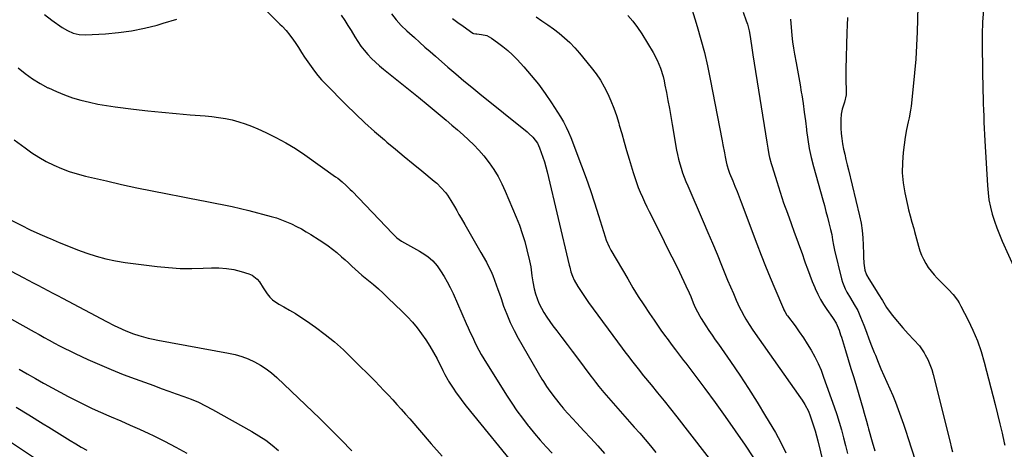
# Model space of a CAD drawing. Units: inches. Extents: x 1830881 to 1836216, y 452757 to 458070.
# Drawn here: x 1832904 to 1833455, y 453646 to 453887 of the extents above; entities that cross this region are included whole.
import ezdxf

# ---------------------------------------------------------------- set-up
doc = ezdxf.new("R2010")
doc.units = ezdxf.units.IN
doc.header["$MEASUREMENT"] = 0
doc.layers.add('7', color=7, linetype='Continuous')
doc.layers.add('8', color=7, linetype='Continuous')

msp = doc.modelspace()

# ---------------------------------------------------------------- linework, layer by layer
at = {"layer": '7', "color": 18}
for points in [[(1833036.14, 453897.5, 1978), (1833049.36, 453884.36, 1978), (1833050.53, 453883.15, 1978), (1833052.8, 453880.67, 1978), (1833054.93, 453878.08, 1978), (1833056.93, 453875.37, 1978), (1833057.87, 453873.98, 1978), (1833059.7, 453871.19, 1978), (1833061.45, 453868.53, 1978), (1833063.21, 453865.89, 1978), (1833064.98, 453863.25, 1978), (1833066.77, 453860.62, 1978), (1833068.63, 453858.05, 1978), (1833070.59, 453855.56, 1978), (1833072.67, 453853.17, 1978), (1833074.84, 453850.86, 1978), (1833086.5, 453839.12, 1978), (1833091.68, 453834.04, 1978), (1833096.94, 453829.06, 1978), (1833102.34, 453824.23, 1978), (1833107.83, 453819.49, 1978), (1833109.25, 453818.3, 1978), (1833114.1, 453814.23, 1978), (1833118.97, 453810.19, 1978), (1833123.84, 453806.15, 1978), (1833128.73, 453802.13, 1978), (1833135.76, 453796.36, 1978), (1833137.11, 453795.2, 1978), (1833139.66, 453792.74, 1978), (1833142.01, 453790.06, 1978), (1833143.09, 453788.65, 1978), (1833145.02, 453785.67, 1978), (1833147.03, 453782.2, 1978), (1833148.29, 453780.01, 1978), (1833149.55, 453777.82, 1978), (1833150.81, 453775.63, 1978), (1833152.79, 453772.15, 1978), (1833155.03, 453768.22, 1978), (1833157.28, 453764.29, 1978), (1833159.52, 453760.36, 1978), (1833161.77, 453756.42, 1978), (1833164.88, 453750.99, 1978), (1833166.17, 453748.57, 1978), (1833167.38, 453746.11, 1978), (1833168.45, 453743.59, 1978), (1833169.44, 453741.03, 1978), (1833170.35, 453738.43, 1978), (1833171.27, 453735.84, 1978), (1833172.18, 453733.25, 1978), (1833173.09, 453730.65, 1978), (1833174.55, 453726.47, 1978), (1833176.31, 453721.85, 1978), (1833178.24, 453717.3, 1978), (1833180.43, 453712.86, 1978), (1833182.78, 453708.5, 1978), (1833196, 453685.59, 1978), (1833196.83, 453684.21, 1978), (1833198.6, 453681.5, 1978), (1833200.5, 453678.88, 1978), (1833203.39, 453674.98, 1978), (1833206.13, 453671.3, 1978), (1833206.73, 453670.54, 1978), (1833207.97, 453669.05, 1978), (1833208.3, 453668.7, 1978), (1833215.49, 453660.92, 1978), (1833219.41, 453656.68, 1978), (1833223.32, 453652.42, 1978), (1833227.21, 453648.15, 1978), (1833231.1, 453643.87, 1978)], [(1833279.45, 453894.03, 1966), (1833282.85, 453882.93, 1966), (1833284.95, 453875.66, 1966), (1833286.89, 453868.35, 1966), (1833288.61, 453860.99, 1966), (1833290.17, 453853.58, 1966), (1833296.87, 453819.03, 1966), (1833297.3, 453816.8, 1966), (1833298.13, 453812.33, 1966), (1833298.53, 453810.1, 1966), (1833299.04, 453807.26, 1966), (1833299.38, 453805.64, 1966), (1833300.37, 453802.49, 1966), (1833300.97, 453800.95, 1966), (1833302.77, 453796.54, 1966), (1833303.97, 453793.57, 1966), (1833305.16, 453790.6, 1966), (1833306.32, 453787.61, 1966), (1833307.47, 453784.62, 1966), (1833316.31, 453761.29, 1966), (1833318.73, 453755.01, 1966), (1833321.2, 453748.74, 1966), (1833323.74, 453742.5, 1966), (1833326.33, 453736.29, 1966), (1833331.14, 453724.95, 1966), (1833331.37, 453724.42, 1966), (1833331.89, 453723.38, 1966), (1833333.11, 453721.41, 1966), (1833333.45, 453720.94, 1966), (1833337.62, 453715.34, 1966), (1833340, 453712.03, 1966), (1833342.31, 453708.68, 1966), (1833344.5, 453705.25, 1966), (1833346.62, 453701.77, 1966), (1833348.69, 453698, 1966), (1833350.53, 453694.31, 1966), (1833352.17, 453690.51, 1966), (1833353.65, 453686.64, 1966), (1833359.5, 453670, 1966), (1833360.95, 453665.73, 1966), (1833362.32, 453661.43, 1966), (1833363.6, 453657.1, 1966), (1833364.81, 453652.75, 1966), (1833365.94, 453648.38, 1966), (1833367.04, 453644, 1966)], [(1833406.4, 453893.98, 1958), (1833405.97, 453880.08, 1958), (1833405.64, 453872.38, 1958), (1833405.18, 453864.68, 1958), (1833404.55, 453857, 1958), (1833403.79, 453849.33, 1958), (1833402.58, 453838.42, 1958), (1833402.29, 453836.21, 1958), (1833401.47, 453831.85, 1958), (1833400.95, 453829.68, 1958), (1833399.95, 453825.35, 1958), (1833399.24, 453820.96, 1958), (1833398.16, 453812.51, 1958), (1833397.73, 453806.82, 1958), (1833397.68, 453801.15, 1958), (1833398.22, 453795.5, 1958), (1833399.14, 453789.87, 1958), (1833400.82, 453782.15, 1958), (1833401.22, 453780.4, 1958), (1833402.09, 453776.91, 1958), (1833403.06, 453773.45, 1958), (1833404.03, 453769.99, 1958), (1833404.5, 453768.25, 1958), (1833406.76, 453759.99, 1958), (1833407.55, 453757.48, 1958), (1833408.46, 453755.02, 1958), (1833409.57, 453752.64, 1958), (1833410.8, 453750.31, 1958), (1833412.21, 453748.09, 1958), (1833413.73, 453745.95, 1958), (1833415.42, 453743.94, 1958), (1833417.22, 453742.02, 1958), (1833420.74, 453738.55, 1958), (1833423.48, 453735.76, 1958), (1833426.13, 453732.89, 1958), (1833428.52, 453729.84, 1958), (1833429.56, 453728.2, 1958), (1833430.51, 453726.5, 1958), (1833434.52, 453718.66, 1958), (1833437.23, 453712.92, 1958), (1833439.67, 453707.09, 1958), (1833441.71, 453701.1, 1958), (1833443.5, 453695.02, 1958), (1833449.62, 453671.3, 1958), (1833450.97, 453665.96, 1958), (1833452.28, 453660.6, 1958), (1833453.53, 453655.24, 1958), (1833454.74, 453649.86, 1958), (1833455.04, 453648.5, 1958)], [(1833443.18, 453892.3, 1956), (1833442.61, 453885.5, 1956), (1833442.35, 453878.69, 1956), (1833442.31, 453871.86, 1956), (1833442.76, 453846.71, 1956), (1833442.84, 453843.24, 1956), (1833442.93, 453839.78, 1956), (1833443.06, 453836.31, 1956), (1833443.21, 453832.85, 1956), (1833443.37, 453829.38, 1956), (1833443.54, 453825.92, 1956), (1833443.72, 453822.46, 1956), (1833443.91, 453818.99, 1956), (1833445.28, 453793.91, 1956), (1833445.64, 453789.87, 1956), (1833446.18, 453785.87, 1956), (1833446.99, 453781.91, 1956), (1833447.97, 453777.98, 1956), (1833449.18, 453774.1, 1956), (1833450.5, 453770.26, 1956), (1833451.99, 453766.49, 1956), (1833453.59, 453762.76, 1956), (1833460.71, 453747.12, 1956)], [(1832917.58, 453889.7, 1978), (1832921.81, 453886.59, 1978), (1832927.5, 453882.53, 1978), (1832930.49, 453880.7, 1978), (1832933.71, 453879.31, 1978), (1832937.09, 453878.48, 1978), (1832940.56, 453878.33, 1978), (1832951.77, 453878.92, 1978), (1832959.09, 453879.56, 1978), (1832966.36, 453880.53, 1978), (1832973.54, 453882.01, 1978), (1832980.67, 453883.82, 1978), (1832983.99, 453884.79, 1978), (1832991.7, 453887.12, 1978)], [(1833083.73, 453889.29, 1976), (1833085.6, 453886.44, 1976), (1833087.43, 453883.58, 1976), (1833089.21, 453880.68, 1976), (1833091.32, 453877.16, 1976), (1833092.95, 453874.58, 1976), (1833094.67, 453872.08, 1976), (1833096.55, 453869.68, 1976), (1833098.52, 453867.36, 1976), (1833100.62, 453865.15, 1976), (1833102.79, 453863.02, 1976), (1833105.06, 453860.99, 1976), (1833107.4, 453859.03, 1976), (1833115.71, 453852.44, 1976), (1833121.28, 453847.97, 1976), (1833126.84, 453843.47, 1976), (1833132.35, 453838.93, 1976), (1833137.85, 453834.35, 1976), (1833142.44, 453830.49, 1976), (1833145.6, 453827.81, 1976), (1833148.73, 453825.09, 1976), (1833151.83, 453822.34, 1976), (1833154.9, 453819.56, 1976), (1833157.87, 453816.68, 1976), (1833160.72, 453813.69, 1976), (1833163.4, 453810.55, 1976), (1833166.47, 453806.6, 1976), (1833169.06, 453802.85, 1976), (1833171.45, 453798.98, 1976), (1833173.56, 453794.95, 1976), (1833175.48, 453790.81, 1976), (1833181.62, 453776.19, 1976), (1833183.38, 453771.7, 1976), (1833184.99, 453767.17, 1976), (1833186.37, 453762.57, 1976), (1833187.6, 453757.91, 1976), (1833189.05, 453751.84, 1976), (1833189.73, 453748.51, 1976), (1833189.98, 453746.83, 1976), (1833190.38, 453743.46, 1976), (1833190.9, 453740.1, 1976), (1833191.69, 453736.14, 1976), (1833192.39, 453733.38, 1976), (1833193.25, 453730.67, 1976), (1833194.35, 453728.05, 1976), (1833195.68, 453725.35, 1976), (1833197.15, 453722.8, 1976), (1833198.7, 453720.3, 1976), (1833200.36, 453717.87, 1976), (1833202.1, 453715.49, 1976), (1833204.31, 453712.61, 1976), (1833207.21, 453708.82, 1976), (1833210.09, 453705.02, 1976), (1833212.96, 453701.21, 1976), (1833215.81, 453697.39, 1976), (1833223.37, 453687.25, 1976), (1833224.25, 453686.09, 1976), (1833226.04, 453683.78, 1976), (1833227.87, 453681.5, 1976), (1833230.7, 453678.16, 1976), (1833247.68, 453658.75, 1976), (1833250.72, 453655.24, 1976), (1833253.73, 453651.7, 1976), (1833256.7, 453648.13, 1976), (1833259.65, 453644.54, 1976)], [(1833111.73, 453890.09, 1974), (1833114.41, 453886.78, 1974), (1833117.3, 453883.64, 1974), (1833120.33, 453880.65, 1974), (1833121.9, 453879.21, 1974), (1833124.61, 453876.78, 1974), (1833127.56, 453874.15, 1974), (1833130.52, 453871.52, 1974), (1833133.48, 453868.91, 1974), (1833136.46, 453866.3, 1974), (1833143.37, 453860.25, 1974), (1833147.77, 453856.44, 1974), (1833152.21, 453852.67, 1974), (1833156.7, 453848.96, 1974), (1833161.22, 453845.29, 1974), (1833187.64, 453824.1, 1974), (1833188.74, 453823.15, 1974), (1833190.82, 453821.13, 1974), (1833193.45, 453817.69, 1974), (1833194.68, 453815.08, 1974), (1833195.64, 453812.5, 1974), (1833196.58, 453809.83, 1974), (1833197.45, 453807.14, 1974), (1833198.22, 453804.41, 1974), (1833198.92, 453801.67, 1974), (1833211.23, 453749.44, 1974), (1833211.54, 453748.19, 1974), (1833212.23, 453745.71, 1974), (1833213.03, 453743.27, 1974), (1833214.08, 453740.94, 1974), (1833216.13, 453737.42, 1974), (1833217.53, 453735.14, 1974), (1833218.98, 453732.88, 1974), (1833220.5, 453730.67, 1974), (1833222.05, 453728.49, 1974), (1833240.92, 453702.83, 1974), (1833242.37, 453700.88, 1974), (1833243.84, 453698.93, 1974), (1833246.81, 453695.08, 1974), (1833249.84, 453691.28, 1974), (1833252.91, 453687.5, 1974), (1833257.1, 453682.4, 1974), (1833260.73, 453677.96, 1974), (1833264.33, 453673.5, 1974), (1833267.89, 453669, 1974), (1833271.42, 453664.49, 1974), (1833295.31, 453633.68, 1974)], [(1833146.03, 453887.44, 1972), (1833148.91, 453885.27, 1972), (1833151.83, 453883.14, 1972), (1833157.24, 453879.33, 1972), (1833157.77, 453879.07, 1972), (1833158.95, 453878.94, 1972), (1833159.56, 453878.88, 1972), (1833162.09, 453878.61, 1972), (1833165.07, 453877.9, 1972), (1833167.78, 453876.45, 1972), (1833171.16, 453874.04, 1972), (1833174.06, 453871.84, 1972), (1833176.85, 453869.53, 1972), (1833179.5, 453867.05, 1972), (1833182.06, 453864.45, 1972), (1833185.79, 453860.42, 1972), (1833190, 453855.63, 1972), (1833194.02, 453850.69, 1972), (1833197.78, 453845.54, 1972), (1833201.35, 453840.26, 1972), (1833206.41, 453832.34, 1972), (1833208.06, 453829.56, 1972), (1833209.59, 453826.72, 1972), (1833210.94, 453823.79, 1972), (1833212.18, 453820.81, 1972), (1833218.17, 453804.9, 1972), (1833220.68, 453798.04, 1972), (1833223.11, 453791.14, 1972), (1833225.42, 453784.21, 1972), (1833227.65, 453777.24, 1972), (1833231.37, 453765.22, 1972), (1833232.02, 453763.29, 1972), (1833233.64, 453759.56, 1972), (1833234.61, 453757.78, 1972), (1833244, 453741.63, 1972), (1833246.92, 453736.74, 1972), (1833249.9, 453731.89, 1972), (1833252.98, 453727.1, 1972), (1833256.12, 453722.36, 1972), (1833258.71, 453718.54, 1972), (1833260.63, 453715.75, 1972), (1833262.58, 453712.97, 1972), (1833264.56, 453710.22, 1972), (1833266.57, 453707.49, 1972), (1833268.35, 453705.11, 1972), (1833270.65, 453702.06, 1972), (1833272.97, 453699.03, 1972), (1833275.3, 453696.01, 1972), (1833276.46, 453694.49, 1972), (1833277.61, 453692.97, 1972), (1833287.07, 453680.41, 1972), (1833292.88, 453672.55, 1972), (1833298.59, 453664.63, 1972), (1833304.17, 453656.62, 1972), (1833309.66, 453648.54, 1972), (1833318.74, 453634.92, 1972)], [(1833244.09, 453889.2, 1968), (1833246.9, 453885.96, 1968), (1833249.45, 453882.52, 1968), (1833251.83, 453878.94, 1968), (1833258.24, 453868.42, 1968), (1833260.54, 453864.14, 1968), (1833262.37, 453859.62, 1968), (1833263.78, 453854.95, 1968), (1833264.36, 453852.58, 1968), (1833264.86, 453850.19, 1968), (1833265.65, 453846.05, 1968), (1833266.48, 453841.58, 1968), (1833267.3, 453837.1, 1968), (1833268.1, 453832.62, 1968), (1833268.89, 453828.14, 1968), (1833271.36, 453813.85, 1968), (1833271.86, 453811.25, 1968), (1833272.44, 453808.68, 1968), (1833273.12, 453806.13, 1968), (1833273.88, 453803.6, 1968), (1833274.73, 453801.09, 1968), (1833275.63, 453798.61, 1968), (1833276.6, 453796.15, 1968), (1833277.62, 453793.71, 1968), (1833286.29, 453773.81, 1968), (1833288.9, 453767.75, 1968), (1833291.48, 453761.67, 1968), (1833294, 453755.57, 1968), (1833296.49, 453749.45, 1968), (1833298.38, 453744.78, 1968), (1833299.92, 453741, 1968), (1833301.5, 453737.24, 1968), (1833303.13, 453733.49, 1968), (1833304.78, 453729.76, 1968), (1833306.63, 453725.67, 1968), (1833307.42, 453724.01, 1968), (1833309.13, 453720.77, 1968), (1833310.05, 453719.19, 1968), (1833312.01, 453716.08, 1968), (1833314.07, 453713.04, 1968), (1833340.76, 453675.06, 1968), (1833341.57, 453673.87, 1968), (1833343.09, 453671.44, 1968), (1833345.09, 453667.63, 1968), (1833346.13, 453664.96, 1968), (1833347.07, 453662.16, 1968), (1833347.96, 453659.38, 1968), (1833348.81, 453656.6, 1968), (1833349.59, 453653.79, 1968), (1833350.32, 453650.97, 1968), (1833354.85, 453632.6, 1968)], [(1833308.65, 453890.99, 1964), (1833310.35, 453886.22, 1964), (1833310.96, 453884.37, 1964), (1833311.94, 453880.61, 1964), (1833312.53, 453877.39, 1964), (1833312.94, 453874.84, 1964), (1833313.31, 453872.29, 1964), (1833313.86, 453868.46, 1964), (1833314.06, 453867.18, 1964), (1833321.81, 453818.24, 1964), (1833322.39, 453814.81, 1964), (1833323.03, 453811.39, 1964), (1833323.4, 453809.69, 1964), (1833324.26, 453806.32, 1964), (1833324.75, 453804.65, 1964), (1833327.41, 453796.13, 1964), (1833329.31, 453790.22, 1964), (1833331.27, 453784.34, 1964), (1833333.33, 453778.48, 1964), (1833335.45, 453772.66, 1964), (1833337.22, 453767.9, 1964), (1833338.71, 453763.88, 1964), (1833340.17, 453759.86, 1964), (1833341.61, 453755.83, 1964), (1833343.02, 453751.79, 1964), (1833343.39, 453750.72, 1964), (1833344.64, 453747.23, 1964), (1833345.93, 453743.75, 1964), (1833347.29, 453740.29, 1964), (1833348.68, 453736.86, 1964), (1833348.95, 453736.22, 1964), (1833350.34, 453733.17, 1964), (1833351.87, 453730.19, 1964), (1833353.59, 453727.32, 1964), (1833355.45, 453724.52, 1964), (1833358.61, 453720.09, 1964), (1833358.99, 453719.57, 1964), (1833360.73, 453716.87, 1964), (1833362.25, 453712.99, 1964), (1833363.15, 453710.36, 1964), (1833363.57, 453709.04, 1964), (1833365.86, 453701.6, 1964), (1833367.4, 453696.55, 1964), (1833368.94, 453691.5, 1964), (1833370.46, 453686.44, 1964), (1833371.97, 453681.38, 1964), (1833375.55, 453669.33, 1964), (1833376.39, 453666.45, 1964), (1833377.59, 453662.1, 1964), (1833378.38, 453659.2, 1964), (1833378.78, 453657.75, 1964), (1833380.8, 453650.45, 1964), (1833382.22, 453645.35, 1964)], [(1833335.05, 453887.07, 1962), (1833335.91, 453878.01, 1962), (1833336.3, 453874.48, 1962), (1833336.76, 453870.96, 1962), (1833337.32, 453867.46, 1962), (1833338.19, 453862.74, 1962), (1833338.97, 453858.64, 1962), (1833339.72, 453854.53, 1962), (1833340.44, 453850.42, 1962), (1833341.13, 453846.3, 1962), (1833341.37, 453844.81, 1962), (1833342.13, 453839.94, 1962), (1833342.83, 453835.06, 1962), (1833343.46, 453830.17, 1962), (1833344.04, 453825.28, 1962), (1833344.09, 453824.83, 1962), (1833344.78, 453819.73, 1962), (1833345.63, 453814.66, 1962), (1833346.72, 453809.64, 1962), (1833347.98, 453804.65, 1962), (1833353.18, 453785.93, 1962), (1833354.07, 453782.71, 1962), (1833354.94, 453779.48, 1962), (1833355.79, 453776.24, 1962), (1833356.62, 453773, 1962), (1833357.54, 453769.4, 1962), (1833358.19, 453766.5, 1962), (1833358.67, 453763.57, 1962), (1833359.14, 453760.63, 1962), (1833359.76, 453757.72, 1962), (1833363.62, 453741.75, 1962), (1833364.18, 453739.81, 1962), (1833365.68, 453736.09, 1962), (1833366.66, 453734.25, 1962), (1833368.7, 453730.83, 1962), (1833370.79, 453727.44, 1962), (1833372.74, 453723.98, 1962), (1833374.33, 453720.35, 1962), (1833376.07, 453715.76, 1962), (1833377.54, 453711.93, 1962), (1833379, 453708.11, 1962), (1833380.48, 453704.29, 1962), (1833381.96, 453700.46, 1962), (1833382.58, 453698.89, 1962), (1833384.1, 453695.1, 1962), (1833385.68, 453691.34, 1962), (1833387.33, 453687.61, 1962), (1833389.04, 453683.91, 1962), (1833390.73, 453680.2, 1962), (1833392.35, 453676.45, 1962), (1833393.87, 453672.67, 1962), (1833395.44, 453668.49, 1962), (1833396.88, 453664.46, 1962), (1833398.28, 453660.42, 1962), (1833399.64, 453656.37, 1962), (1833400.97, 453652.3, 1962), (1833408.75, 453628.02, 1962)], [(1832900.73, 453819.63, 1982), (1832906.74, 453815.04, 1982), (1832910.56, 453812.31, 1982), (1832914.5, 453809.76, 1982), (1832918.59, 453807.48, 1982), (1832922.79, 453805.38, 1982), (1832927.11, 453803.54, 1982), (1832931.5, 453801.89, 1982), (1832935.98, 453800.5, 1982), (1832940.52, 453799.29, 1982), (1832952.22, 453796.56, 1982), (1832960.75, 453794.61, 1982), (1832969.29, 453792.73, 1982), (1832977.85, 453790.95, 1982), (1832986.43, 453789.24, 1982), (1832994.08, 453787.76, 1982), (1832998.84, 453786.84, 1982), (1833003.61, 453785.93, 1982), (1833008.37, 453785.04, 1982), (1833013.14, 453784.15, 1982), (1833017.89, 453783.22, 1982), (1833022.63, 453782.22, 1982), (1833027.35, 453781.11, 1982), (1833032.05, 453779.93, 1982), (1833044.43, 453776.68, 1982), (1833047.37, 453775.82, 1982), (1833050.27, 453774.84, 1982), (1833053.1, 453773.7, 1982), (1833055.9, 453772.45, 1982), (1833058.64, 453771.07, 1982), (1833061.35, 453769.63, 1982), (1833064.01, 453768.11, 1982), (1833066.64, 453766.54, 1982), (1833071.3, 453763.64, 1982), (1833073.87, 453761.96, 1982), (1833076.38, 453760.21, 1982), (1833078.81, 453758.33, 1982), (1833081.18, 453756.39, 1982), (1833083.9, 453754.02, 1982), (1833085.8, 453752.33, 1982), (1833087.67, 453750.62, 1982), (1833089.53, 453748.9, 1982), (1833091.4, 453747.18, 1982), (1833093.29, 453745.49, 1982), (1833095.21, 453743.84, 1982), (1833098.89, 453740.82, 1982), (1833101.69, 453738.48, 1982), (1833104.44, 453736.1, 1982), (1833107.14, 453733.65, 1982), (1833109.81, 453731.16, 1982), (1833117.81, 453723.47, 1982), (1833120.72, 453720.52, 1982), (1833123.51, 453717.48, 1982), (1833126.14, 453714.29, 1982), (1833128.65, 453711, 1982), (1833131, 453707.59, 1982), (1833133.24, 453704.11, 1982), (1833135.31, 453700.54, 1982), (1833137.27, 453696.89, 1982), (1833140.58, 453690.36, 1982), (1833141.7, 453688.1, 1982), (1833143.28, 453685.14, 1982), (1833143.73, 453684.43, 1982), (1833146.24, 453680.56, 1982), (1833148, 453677.95, 1982), (1833149.81, 453675.39, 1982), (1833151.7, 453672.87, 1982), (1833153.64, 453670.4, 1982), (1833183.93, 453633.09, 1982)], [(1832899.36, 453774.4, 1984), (1832904.49, 453771.71, 1984), (1832909.68, 453769.13, 1984), (1832914.94, 453766.71, 1984), (1832920.25, 453764.4, 1984), (1832920.72, 453764.21, 1984), (1832925.85, 453762.11, 1984), (1832931, 453760.05, 1984), (1832936.17, 453758.05, 1984), (1832941.36, 453756.1, 1984), (1832946.61, 453754.37, 1984), (1832951.92, 453752.88, 1984), (1832957.32, 453751.75, 1984), (1832962.77, 453750.88, 1984), (1832980.58, 453748.64, 1984), (1832987.04, 453748, 1984), (1832993.52, 453747.58, 1984), (1833000, 453747.51, 1984), (1833006.5, 453747.66, 1984), (1833011, 453747.89, 1984), (1833015.22, 453747.88, 1984), (1833019.42, 453747.59, 1984), (1833023.56, 453746.88, 1984), (1833027.66, 453745.89, 1984), (1833031.99, 453744.61, 1984), (1833033.76, 453743.85, 1984), (1833036.71, 453741.56, 1984), (1833037.88, 453740.03, 1984), (1833039.98, 453736.63, 1984), (1833042.21, 453733.31, 1984), (1833043.74, 453731.37, 1984), (1833045.22, 453729.87, 1984), (1833048.72, 453727.48, 1984), (1833051.5, 453726.03, 1984), (1833054.78, 453724.24, 1984), (1833058, 453722.36, 1984), (1833061.14, 453720.35, 1984), (1833064.22, 453718.25, 1984), (1833069.2, 453714.71, 1984), (1833074.62, 453710.64, 1984), (1833079.89, 453706.39, 1984), (1833084.94, 453701.88, 1984), (1833089.85, 453697.2, 1984), (1833102.59, 453684.42, 1984), (1833105.1, 453681.86, 1984), (1833107.59, 453679.27, 1984), (1833110.04, 453676.66, 1984), (1833112.46, 453674.02, 1984), (1833114.86, 453671.35, 1984), (1833117.25, 453668.67, 1984), (1833119.62, 453665.99, 1984), (1833121.99, 453663.29, 1984), (1833134.06, 453649.42, 1984), (1833140.1, 453642.48, 1984)], [(1832867.95, 453762.18, 1986), (1832905.66, 453742.42, 1986), (1832908.42, 453740.97, 1986), (1832911.18, 453739.53, 1986), (1832913.94, 453738.09, 1986), (1832916.7, 453736.66, 1986), (1832919.46, 453735.22, 1986), (1832922.21, 453733.78, 1986), (1832924.97, 453732.33, 1986), (1832927.72, 453730.88, 1986), (1832952.38, 453717.84, 1986), (1832956.6, 453715.67, 1986), (1832958.74, 453714.62, 1986), (1832963.05, 453712.63, 1986), (1832967.47, 453710.93, 1986), (1832970.41, 453709.98, 1986), (1832973.04, 453709.23, 1986), (1832975.68, 453708.54, 1986), (1832978.35, 453707.94, 1986), (1832981.03, 453707.4, 1986), (1833020.61, 453700.12, 1986), (1833024.35, 453699.27, 1986), (1833028.02, 453698.21, 1986), (1833031.59, 453696.86, 1986), (1833035.09, 453695.3, 1986), (1833038.44, 453693.44, 1986), (1833041.65, 453691.4, 1986), (1833044.67, 453689.06, 1986), (1833047.55, 453686.55, 1986), (1833071.65, 453663.46, 1986), (1833077.73, 453657.53, 1986), (1833083.73, 453651.52, 1986), (1833089.62, 453645.41, 1986)], [(1832899.14, 453719.19, 1988), (1832911.79, 453712.05, 1988), (1832914.63, 453710.46, 1988), (1832917.47, 453708.88, 1988), (1832920.32, 453707.32, 1988), (1832923.17, 453705.76, 1988), (1832926.04, 453704.24, 1988), (1832928.93, 453702.76, 1988), (1832931.85, 453701.33, 1988), (1832934.78, 453699.93, 1988), (1832941.89, 453696.63, 1988), (1832948.43, 453693.7, 1988), (1832955.01, 453690.88, 1988), (1832961.66, 453688.24, 1988), (1832968.36, 453685.71, 1988), (1832978.81, 453681.92, 1988), (1832982.98, 453680.41, 1988), (1832987.16, 453678.91, 1988), (1832991.34, 453677.42, 1988), (1832995.52, 453675.93, 1988), (1832999.66, 453674.35, 1988), (1833003.73, 453672.62, 1988), (1833007.71, 453670.7, 1988), (1833011.63, 453668.63, 1988), (1833033.68, 453656.25, 1988), (1833037.6, 453653.89, 1988), (1833041.39, 453651.36, 1988), (1833045.01, 453648.58, 1988), (1833048.52, 453645.64, 1988)], [(1832901.83, 453669.78, 1992), (1832908.91, 453665.53, 1992), (1832916.93, 453660.62, 1992), (1832919.96, 453658.75, 1992), (1832922.99, 453656.88, 1992), (1832926, 453654.99, 1992), (1832929.02, 453653.08, 1992), (1832932.04, 453651.2, 1992), (1832935.08, 453649.35, 1992), (1832938.16, 453647.56, 1992), (1832941.25, 453645.8, 1992)], [(1832896.27, 453651.88, 1994), (1832914.34, 453639.93, 1994)]]:
    msp.add_polyline3d(points, dxfattribs=at)
at = {"layer": '8', "color": 18}
for points in [[(1833192.68, 453888.35, 1970), (1833196.01, 453886.19, 1970), (1833199.29, 453883.95, 1970), (1833202.5, 453881.62, 1970), (1833205.66, 453879.22, 1970), (1833208.7, 453876.67, 1970), (1833211.61, 453873.99, 1970), (1833214.35, 453871.14, 1970), (1833216.96, 453868.16, 1970), (1833223.62, 453860.06, 1970), (1833226.26, 453856.58, 1970), (1833228.71, 453852.99, 1970), (1833230.88, 453849.22, 1970), (1833232.87, 453845.33, 1970), (1833234.61, 453841.32, 1970), (1833236.23, 453837.26, 1970), (1833237.65, 453833.12, 1970), (1833238.95, 453828.94, 1970), (1833239.26, 453827.83, 1970), (1833240.62, 453823.06, 1970), (1833242, 453818.3, 1970), (1833243.41, 453813.54, 1970), (1833244.82, 453808.79, 1970), (1833247.06, 453801.32, 1970), (1833247.96, 453798.5, 1970), (1833248.91, 453795.7, 1970), (1833249.94, 453792.92, 1970), (1833251.03, 453790.17, 1970), (1833252.2, 453787.45, 1970), (1833253.4, 453784.75, 1970), (1833254.67, 453782.07, 1970), (1833255.97, 453779.41, 1970), (1833261.57, 453768.37, 1970), (1833264.44, 453762.65, 1970), (1833267.29, 453756.91, 1970), (1833270.1, 453751.16, 1970), (1833272.89, 453745.4, 1970), (1833276.52, 453737.82, 1970), (1833278.36, 453733.82, 1970), (1833279.24, 453731.81, 1970), (1833280.71, 453728.28, 1970), (1833281.81, 453725.73, 1970), (1833283.01, 453723.22, 1970), (1833284.32, 453720.78, 1970), (1833285.04, 453719.59, 1970), (1833287.71, 453715.48, 1970), (1833289.45, 453712.86, 1970), (1833291.21, 453710.25, 1970), (1833292.98, 453707.65, 1970), (1833294.78, 453705.06, 1970), (1833301.56, 453695.36, 1970), (1833306.67, 453687.87, 1970), (1833311.67, 453680.31, 1970), (1833316.49, 453672.64, 1970), (1833321.2, 453664.89, 1970), (1833326.69, 453655.62, 1970), (1833329.76, 453650, 1970), (1833332.55, 453644.27, 1970)], [(1833367.07, 453888.02, 1960), (1833366.8, 453883.79, 1960), (1833366.63, 453879.55, 1960), (1833366.13, 453859.1, 1960), (1833366.08, 453856.52, 1960), (1833366.07, 453853.94, 1960), (1833366.1, 453851.36, 1960), (1833366.16, 453848.78, 1960), (1833366.24, 453844.69, 1960), (1833365.31, 453840.61, 1960), (1833364.08, 453836.79, 1960), (1833363.42, 453833.94, 1960), (1833363.24, 453831.02, 1960), (1833363.34, 453826.16, 1960), (1833363.49, 453823.18, 1960), (1833363.76, 453820.22, 1960), (1833364.21, 453817.28, 1960), (1833364.77, 453814.36, 1960), (1833365.44, 453811.45, 1960), (1833366.11, 453808.54, 1960), (1833366.8, 453805.63, 1960), (1833367.5, 453802.73, 1960), (1833373.73, 453776.96, 1960), (1833374.57, 453772.9, 1960), (1833375.23, 453768.82, 1960), (1833375.61, 453764.7, 1960), (1833375.81, 453760.56, 1960), (1833375.88, 453755.79, 1960), (1833375.94, 453754.02, 1960), (1833376.21, 453750.48, 1960), (1833376.72, 453746.52, 1960), (1833377.55, 453744.02, 1960), (1833378.91, 453741.71, 1960), (1833383.04, 453735.25, 1960), (1833384.23, 453733.35, 1960), (1833386.57, 453729.54, 1960), (1833388.9, 453725.73, 1960), (1833391.47, 453722.09, 1960), (1833392.86, 453720.34, 1960), (1833397.88, 453714.35, 1960), (1833400.94, 453710.87, 1960), (1833404.18, 453707.56, 1960), (1833407.25, 453704.14, 1960), (1833409.83, 453700.33, 1960), (1833410.51, 453699.15, 1960), (1833411.9, 453696.51, 1960), (1833413.14, 453693.8, 1960), (1833414.14, 453691.01, 1960), (1833414.98, 453688.14, 1960), (1833424.36, 453650.23, 1960), (1833425.02, 453647.57, 1960), (1833425.69, 453644.91, 1960)], [(1832902.94, 453859.82, 1980), (1832906.85, 453856.69, 1980), (1832910.91, 453853.76, 1980), (1832915.17, 453851.14, 1980), (1832919.56, 453848.73, 1980), (1832919.85, 453848.58, 1980), (1832924.26, 453846.54, 1980), (1832928.74, 453844.69, 1980), (1832933.33, 453843.12, 1980), (1832937.99, 453841.75, 1980), (1832942.72, 453840.61, 1980), (1832947.47, 453839.6, 1980), (1832952.27, 453838.77, 1980), (1832957.08, 453838.07, 1980), (1832967.46, 453836.76, 1980), (1832975.38, 453835.82, 1980), (1832983.31, 453834.95, 1980), (1832991.25, 453834.21, 1980), (1832999.2, 453833.54, 1980), (1833007.46, 453832.9, 1980), (1833011.27, 453832.53, 1980), (1833015.06, 453832.05, 1980), (1833018.83, 453831.4, 1980), (1833022.58, 453830.65, 1980), (1833026.28, 453829.7, 1980), (1833029.93, 453828.59, 1980), (1833033.5, 453827.25, 1980), (1833037.02, 453825.76, 1980), (1833041.51, 453823.68, 1980), (1833047.14, 453820.88, 1980), (1833052.67, 453817.89, 1980), (1833058.02, 453814.6, 1980), (1833063.25, 453811.11, 1980), (1833080.53, 453798.91, 1980), (1833081.77, 453798, 1980), (1833084.17, 453796.07, 1980), (1833086.45, 453793.99, 1980), (1833088.65, 453791.83, 1980), (1833089.73, 453790.72, 1980), (1833112.43, 453767.01, 1980), (1833114.81, 453764.72, 1980), (1833117.49, 453762.82, 1980), (1833125.79, 453758.16, 1980), (1833127.42, 453757.22, 1980), (1833129.02, 453756.25, 1980), (1833132.17, 453754.21, 1980), (1833135.02, 453751.85, 1980), (1833137.37, 453748.99, 1980), (1833139.3, 453746.13, 1980), (1833141.23, 453743.09, 1980), (1833143.05, 453740, 1980), (1833144.7, 453736.81, 1980), (1833146.24, 453733.57, 1980), (1833153.66, 453716.77, 1980), (1833154.78, 453714.24, 1980), (1833155.91, 453711.71, 1980), (1833157.05, 453709.19, 1980), (1833158.2, 453706.67, 1980), (1833159.4, 453704.18, 1980), (1833160.67, 453701.73, 1980), (1833162.02, 453699.32, 1980), (1833163.44, 453696.95, 1980), (1833176.21, 453676.54, 1980), (1833179.07, 453672.15, 1980), (1833182.03, 453667.83, 1980), (1833185.14, 453663.62, 1980), (1833188.36, 453659.48, 1980), (1833188.73, 453659.02, 1980), (1833191.88, 453655.2, 1980), (1833195.08, 453651.43, 1980), (1833198.37, 453647.74, 1980), (1833201.71, 453644.09, 1980)], [(1832903.38, 453691.05, 1990), (1832907.97, 453688.49, 1990), (1832912.56, 453685.9, 1990), (1832917.13, 453683.31, 1990), (1832917.51, 453683.1, 1990), (1832921.91, 453680.64, 1990), (1832926.34, 453678.22, 1990), (1832930.81, 453675.87, 1990), (1832935.29, 453673.56, 1990), (1832939.82, 453671.33, 1990), (1832944.37, 453669.17, 1990), (1832948.97, 453667.09, 1990), (1832953.59, 453665.07, 1990), (1832954.95, 453664.5, 1990), (1832960.26, 453662.21, 1990), (1832965.56, 453659.88, 1990), (1832970.82, 453657.48, 1990), (1832976.06, 453655.04, 1990), (1832978.42, 453653.93, 1990), (1832984.78, 453650.81, 1990), (1832991.07, 453647.56, 1990), (1832997.26, 453644.13, 1990)]]:
    msp.add_polyline3d(points, dxfattribs=at)

doc.saveas('drawing.dxf')
